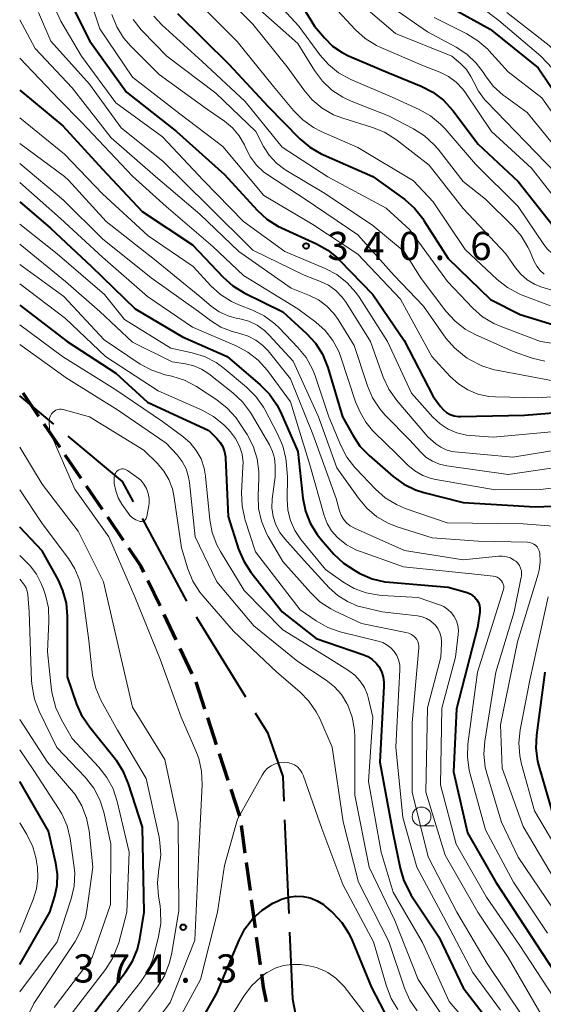
# Model space of a CAD drawing. Units: metres. Extents: x -70000 to -67999, y 25500 to 27000.
# Drawn here: x -70000 to -69930, y 25777 to 25908 of the extents above; entities that cross this region are included whole.
import ezdxf

# ---------------------------------------------------------------- set-up
doc = ezdxf.new("R2010")
doc.units = ezdxf.units.M
for name, color, linetype, lineweight in [('110600_大字・町・丁目界', 7, 'Continuous', 40), ('210300_徒歩道', 7, 'Continuous', 70), ('633100_広葉樹林', 7, 'Continuous', 13), ('710100_等高線(計曲線)', 7, 'Continuous', 40), ('710200_等高線(主曲線)', 7, 'Continuous', 13), ('731200_図化機測定による標高点', 7, 'Continuous', 40)]:
    doc.layers.add(name, color=color, linetype=linetype, lineweight=lineweight)
doc.styles.add('Style-WORKING', font='MS Gothic.ttf')

msp = doc.modelspace()

# ---------------------------------------------------------------- linework, layer by layer
at = {"layer": '110600_大字・町・丁目界', "linetype": 'Continuous', "lineweight": 40}
for p, q in [((-69995.46, 25854), (-70000, 25857.79)), ((-69977.74, 25830.44), (-69983.66, 25841.45)), ((-69969.92, 25817.64), (-69976.47, 25828.29)), ((-69964.15, 25788.84), (-69964.7, 25801.33))]:
    msp.add_line(p, q, dxfattribs=at)
at = {"layer": '110600_大字・町・丁目界', "linetype": 'Continuous', "lineweight": 40, "flags": 128}
for points in [[(-69984.85, 25843.65), (-69986.32, 25846.38), (-69993.54, 25852.4)], [(-69964.81, 25803.82), (-69964.95, 25807.08), (-69966.96, 25812.83), (-69968.61, 25815.51)], [(-69963, 25773.91), (-69963.65, 25777.44), (-69964.04, 25786.34)]]:
    msp.add_lwpolyline(points, dxfattribs=at)
at = {"layer": '210300_徒歩道', "linetype": 'Continuous', "lineweight": 70}
for p, q in [((-69997.45, 25855.03), (-69999.56, 25858.13)), ((-69994.63, 25850.9), (-69996.74, 25854)), ((-69991.82, 25846.77), (-69993.93, 25849.87)), ((-69989, 25842.64), (-69991.11, 25845.74)), ((-69986.18, 25838.51), (-69988.29, 25841.61)), ((-69981.32, 25829.8), (-69982.93, 25833.19)), ((-69979.18, 25825.28), (-69980.79, 25828.67)), ((-69977.03, 25820.77), (-69978.64, 25824.15)), ((-69975.35, 25816.06), (-69976.51, 25819.63)), ((-69973.81, 25811.31), (-69974.97, 25814.88)), ((-69972.26, 25806.56), (-69973.42, 25810.12)), ((-69970.72, 25801.8), (-69971.88, 25805.37)), ((-69969.98, 25796.86), (-69970.48, 25800.58)), ((-69969.31, 25791.91), (-69969.81, 25795.62)), ((-69968.64, 25786.95), (-69969.14, 25790.67)), ((-69967.97, 25782), (-69968.47, 25785.71))]:
    msp.add_line(p, q, dxfattribs=at)
at = {"layer": '210300_徒歩道', "linetype": 'Continuous', "lineweight": 70, "flags": 128}
for points in [[(-69983.47, 25834.32), (-69983.82, 25835.05), (-69985.48, 25837.48)], [(-69967.15, 25777.07), (-69967.57, 25779.02), (-69967.8, 25780.76)]]:
    msp.add_lwpolyline(points, dxfattribs=at)
at = {"layer": '633100_広葉樹林', "linetype": 'Continuous', "lineweight": 13}
msp.add_line((-69946.53, 25800.51), (-69944.86, 25800.51), dxfattribs=at)
msp.add_circle((-69946.53, 25801.76), 1.25, dxfattribs=at)
at = {"layer": '710100_等高線(計曲線)', "linetype": 'Continuous', "lineweight": 40, "flags": 128}
for points, elevation in [([(-69964.63, 25913.37), (-69960.79, 25907), (-69959.45, 25905.44), (-69958.36, 25904.37), (-69957.09, 25903.5), (-69956.23, 25903.08), (-69951, 25900.84), (-69946.56, 25899.02), (-69945.01, 25898.22), (-69943.62, 25897.16), (-69942.37, 25895.79), (-69939, 25891.31), (-69933.68, 25886.32), (-69929, 25880.43), (-69928, 25879.21), (-69927.53, 25878.73), (-69926.99, 25878.34), (-69926.39, 25878.05), (-69925.75, 25877.87), (-69925.43, 25877.82), (-69921, 25877.37), (-69912.04, 25879), (-69901, 25882.03), (-69898.67, 25882.84)], 320), ([(-69992.75, 25909.14), (-69990.69, 25905), (-69985.79, 25898.21), (-69979.13, 25893), (-69972.75, 25887.25), (-69968.4, 25882.5), (-69967.11, 25881.32), (-69965.64, 25880.39), (-69965.17, 25880.16), (-69960.5, 25878.04), (-69958.98, 25877.18), (-69957.63, 25876.07), (-69957.43, 25875.87), (-69953, 25871.26), (-69948.84, 25865.16), (-69945, 25857.69), (-69944.01, 25856.35), (-69943.63, 25855.92), (-69943.19, 25855.57), (-69942.7, 25855.3), (-69942.17, 25855.12), (-69941.61, 25855.04), (-69941.34, 25855.03), (-69932.81, 25855.19), (-69923, 25856.01)], 340), ([(-69941.73, 25909), (-69937.38, 25906.62), (-69931, 25901.46), (-69928, 25897), (-69925.51, 25893.64), (-69924.46, 25892.47), (-69923.23, 25891.49), (-69922.13, 25890.87)], 310), ([(-69979, 25908.72), (-69972.11, 25901.89), (-69967, 25896.38), (-69962.71, 25892.02), (-69961.39, 25890.89), (-69959.89, 25890.01), (-69959.58, 25889.87), (-69953, 25887), (-69948.77, 25883.91), (-69947.46, 25882.76), (-69946.37, 25881.4), (-69946.21, 25881.15), (-69943, 25876.05), (-69937.37, 25870.63), (-69933.4, 25868.6), (-69928.34, 25867.08)], 330), ([(-70000, 25898.47), (-69994.24, 25893.76), (-69989, 25887.97), (-69983.69, 25882.31), (-69977, 25877.87), (-69972.92, 25873.58), (-69971.62, 25872.43), (-69970.12, 25871.51), (-69965, 25868.97), (-69961.83, 25866.07), (-69960.65, 25864.79), (-69959.72, 25863.32), (-69959, 25861.56), (-69957.04, 25855), (-69955.69, 25852.55), (-69954.72, 25851.1), (-69953.5, 25849.84), (-69950.29, 25847.04), (-69948.88, 25846.02), (-69947.32, 25845.25), (-69946.22, 25844.9), (-69941, 25843.56), (-69931.43, 25843), (-69926.86, 25843.19)], 350), ([(-70000, 25883.61), (-69995.91, 25880.09), (-69990.44, 25875), (-69984.64, 25869.36), (-69978.34, 25865.66), (-69972.4, 25863), (-69968, 25859.25), (-69966.77, 25858.01), (-69965.78, 25856.58), (-69965.31, 25855.65), (-69963, 25850.36), (-69962.32, 25844.14), (-69961.98, 25842.44), (-69961.35, 25840.81), (-69960.44, 25839.32), (-69959.89, 25838.63), (-69958.18, 25836.69), (-69956.92, 25835.49), (-69955.42, 25834.5), (-69954.72, 25834.12), (-69953.12, 25833.43), (-69951.43, 25833.02), (-69950.79, 25832.95), (-69943, 25832.31), (-69940.47, 25831.57), (-69940.08, 25831.43), (-69939.73, 25831.21), (-69939.42, 25830.94), (-69939.16, 25830.62), (-69938.96, 25830.25), (-69938.83, 25829.86), (-69938.76, 25829.45), (-69938.77, 25829.04), (-69938.78, 25828.97), (-69939.07, 25826.93), (-69941.89, 25816.11), (-69942.27, 25807.73), (-69940.4, 25799.6), (-69936.63, 25793), (-69932.04, 25785.96), (-69928.07, 25779.93)], 360), ([(-70000, 25869.84), (-69993.67, 25865), (-69987.21, 25860.79), (-69983, 25856.94), (-69974.84, 25853.16), (-69973.75, 25852.08), (-69973.31, 25851.56), (-69972.97, 25850.97), (-69972.73, 25850.33), (-69972.61, 25849.66), (-69972.6, 25849.47), (-69972.28, 25841.72), (-69970.87, 25837.36), (-69970.19, 25835.76), (-69969.23, 25834.28), (-69965.09, 25829), (-69960.55, 25825.45), (-69954.33, 25823.35), (-69953.68, 25823.06), (-69953.09, 25822.66), (-69952.57, 25822.17), (-69952.23, 25821.72), (-69951.87, 25821.06), (-69951.64, 25820.36), (-69951.53, 25819.62), (-69951.53, 25819.14), (-69952.06, 25809), (-69950.36, 25799.64), (-69949.38, 25794.86), (-69948.89, 25793.18), (-69948.11, 25791.62), (-69947.94, 25791.35), (-69944.25, 25785.75), (-69941, 25778.96), (-69935.8, 25772.2)], 370), ([(-69992.08, 25773), (-69985.93, 25781.01), (-69984.99, 25782.48), (-69984.33, 25784.09), (-69984, 25785.48), (-69983.42, 25789), (-69983.68, 25800.32), (-69985.52, 25806.12), (-69986.2, 25807.73), (-69987.14, 25809.2), (-69987.27, 25809.36), (-69990.69, 25813.6), (-69991.66, 25815.05), (-69992.38, 25816.7), (-69993.62, 25820.38), (-69993.63, 25828.45), (-69993.79, 25830.19), (-69994.24, 25831.87), (-69994.86, 25833.24), (-69997, 25837.15), (-70000, 25840.28)], 370), ([(-69930.11, 25821), (-69931.23, 25812.59), (-69931.31, 25810.84), (-69931.09, 25809.12), (-69930.92, 25808.45), (-69929, 25801.89)], 350), ([(-70000, 25782.04), (-69996.01, 25789), (-69995.34, 25791.17), (-69995.03, 25792.6), (-69994.97, 25794.06), (-69995.18, 25795.54), (-69996.17, 25799.83), (-70000, 25806.4)], 360), ([(-69978.77, 25769.4), (-69973.77, 25778.23), (-69970.82, 25785.31), (-69970.03, 25786.81), (-69969, 25788.16), (-69967.74, 25789.3), (-69966.31, 25790.21), (-69965.59, 25790.55), (-69965.17, 25790.73), (-69964.24, 25791.02), (-69963.27, 25791.16), (-69962.29, 25791.12), (-69961.33, 25790.91), (-69960.42, 25790.54)], 380), ([(-69960.42, 25790.54), (-69959.59, 25790.02), (-69959.26, 25789.74), (-69958.34, 25788.92), (-69957.14, 25787.66), (-69956.19, 25786.2), (-69955.74, 25785.25), (-69953.17, 25779), (-69950.38, 25773.62)], 380)]:
    msp.add_lwpolyline(points, dxfattribs=dict(at, elevation=elevation))
at = {"layer": '710200_等高線(主曲線)', "linetype": 'Continuous', "lineweight": 13, "flags": 128}
for points, elevation in [([(-69991.04, 25911.81), (-69989.35, 25906.65), (-69985, 25900.24), (-69978.68, 25895.32), (-69972.95, 25891), (-69967.53, 25884.47), (-69961, 25880.61), (-69955, 25876.63), (-69949.34, 25870.66), (-69945.16, 25863), (-69942.72, 25860.36), (-69941.63, 25859.37), (-69940.39, 25858.58), (-69939.03, 25858.02), (-69937.59, 25857.71), (-69936.69, 25857.64), (-69931, 25857.52), (-69919.61, 25858.39)], 338), ([(-69974.13, 25912.43), (-69969, 25907.27), (-69964.39, 25901.61), (-69962.21, 25898.54), (-69961.09, 25897.2), (-69959.75, 25896.09), (-69958.23, 25895.22), (-69956.99, 25894.75), (-69953.07, 25893.54), (-69951.45, 25892.88), (-69949.87, 25891.88), (-69945.51, 25888.49), (-69941, 25882.73), (-69935.3, 25876.7), (-69934.04, 25874.85), (-69933.33, 25873.98), (-69932.48, 25873.24), (-69931.51, 25872.66), (-69930.65, 25872.32), (-69928.59, 25871.66)], 326), ([(-69967.71, 25912.29), (-69962.85, 25907), (-69960.08, 25903.21), (-69958.93, 25901.89), (-69957.57, 25900.8), (-69955.96, 25899.92), (-69950.46, 25897.54), (-69946.86, 25895.91), (-69945.34, 25895.06), (-69943.99, 25893.95), (-69943.4, 25893.32), (-69939.37, 25888.63), (-69933.67, 25883), (-69930.28, 25877.92), (-69929.78, 25877.3), (-69929.18, 25876.78), (-69928.5, 25876.36), (-69927.89, 25876.11), (-69926.38, 25875.62), (-69916.82, 25875.49), (-69915.08, 25875.61)], 322), ([(-69941.49, 25911.76), (-69936.24, 25907.76), (-69930.64, 25903), (-69926.86, 25899), (-69925.93, 25896.93), (-69925.31, 25895.81), (-69924.5, 25894.83), (-69923.54, 25893.99)], 308), ([(-69977, 25910.95), (-69971.05, 25904.95), (-69966.23, 25899), (-69963.57, 25895.78), (-69962.34, 25894.54), (-69960.92, 25893.52), (-69959.88, 25892.99), (-69955, 25890.85), (-69947.58, 25886.42), (-69945, 25883.6), (-69940.74, 25877.26), (-69936.46, 25873.26), (-69935.09, 25872.19), (-69933.55, 25871.37), (-69933.12, 25871.19), (-69929.36, 25869.79)], 328), ([(-69955.76, 25911), (-69949.98, 25906.02), (-69942.49, 25903), (-69941.32, 25902), (-69940.56, 25901.23), (-69939.95, 25900.33), (-69939.59, 25899.57), (-69939.58, 25899.55), (-69938.97, 25898.34), (-69938.16, 25897.25), (-69937.9, 25896.98), (-69934.01, 25893)], 316), ([(-69995.34, 25909.39), (-69994.54, 25907.7), (-69991.76, 25903), (-69987.19, 25896.81), (-69981, 25892.26), (-69975.55, 25886.45), (-69970.21, 25881), (-69964.74, 25877), (-69959.36, 25874.74), (-69957.82, 25873.92), (-69956.44, 25872.85), (-69955.27, 25871.56), (-69954.8, 25870.88), (-69951.06, 25865), (-69947.87, 25858.13), (-69945.01, 25854.92), (-69944.07, 25854.05), (-69943, 25853.35), (-69941.82, 25852.84), (-69940.57, 25852.55), (-69940, 25852.49), (-69937, 25852.3), (-69926.8, 25853.2)], 342), ([(-69968.44, 25909.56), (-69963, 25904.72), (-69960.76, 25901.09), (-69959.72, 25899.69), (-69958.45, 25898.5), (-69956.99, 25897.54), (-69955.88, 25897.03), (-69950.91, 25895.09), (-69947.58, 25893.35), (-69946.12, 25892.41), (-69944.83, 25891.22), (-69944.33, 25890.62), (-69941, 25886.34), (-69938.04, 25883.96), (-69934.4, 25880.4), (-69933.26, 25879.08), (-69932.37, 25877.58), (-69932.18, 25877.16), (-69931.54, 25875.67), (-69931.2, 25875.03), (-69930.75, 25874.46), (-69930.21, 25873.97)], 324), ([(-69958.28, 25909.72), (-69955.31, 25906.54), (-69954.01, 25905.37), (-69952.54, 25904.45), (-69951.95, 25904.17), (-69946.27, 25901.73), (-69944.11, 25900.89), (-69942.96, 25900.32), (-69941.93, 25899.57), (-69941.04, 25898.64), (-69940.66, 25898.12), (-69937.23, 25893), (-69931.91, 25888.09), (-69927.56, 25882.55), (-69926.42, 25881.33), (-69925.09, 25880.33), (-69924.62, 25880.06), (-69923.81, 25879.7), (-69922.95, 25879.5), (-69922.07, 25879.44), (-69921.19, 25879.54)], 318), ([(-69950.8, 25909.78), (-69945.73, 25906.27), (-69941.91, 25904.2), (-69940.5, 25903.27), (-69939.27, 25902.1), (-69938.35, 25900.88), (-69938.04, 25900.39), (-69936.98, 25899.01), (-69935.69, 25897.83), (-69935.42, 25897.63), (-69932.48, 25895.52), (-69927.16, 25889), (-69921.47, 25884.53), (-69920.88, 25884.12), (-69920.66, 25883.99)], 314), ([(-70000, 25907.87), (-69997.94, 25904.06), (-69993, 25898.81), (-69987.84, 25892.16), (-69981.91, 25887), (-69976.04, 25881.96), (-69970.83, 25877), (-69963.88, 25872.12), (-69961.44, 25871.16), (-69960.22, 25870.55), (-69959.12, 25869.74), (-69958.18, 25868.75), (-69957.63, 25867.96), (-69955.51, 25864.49), (-69953.73, 25859.1), (-69953.05, 25857.5), (-69952.09, 25856.04), (-69951.35, 25855.2), (-69948.1, 25851.9), (-69946.68, 25850.32), (-69945.94, 25849.63), (-69945.09, 25849.07), (-69944.16, 25848.68), (-69943.16, 25848.44), (-69935, 25847.29), (-69923.51, 25849)], 346), ([(-69997.48, 25908.83), (-69995.85, 25905), (-69990.72, 25899.28), (-69986.52, 25893.48), (-69980.93, 25889), (-69974.93, 25883.07), (-69969, 25877.19), (-69962.15, 25873.85), (-69959.98, 25873.02), (-69958.89, 25872.5), (-69957.92, 25871.79), (-69957.08, 25870.93), (-69956.58, 25870.22), (-69953.32, 25865), (-69951.62, 25860.26), (-69950.89, 25858.68), (-69949.81, 25857.15), (-69945.68, 25852.32), (-69944.61, 25851.39), (-69943.97, 25850.94), (-69943.27, 25850.6), (-69942.52, 25850.39), (-69942.12, 25850.34), (-69934.4, 25849.6), (-69923, 25851.47)], 344), ([(-69987.72, 25908.55), (-69987.08, 25906.93), (-69986.17, 25905.45), (-69985.21, 25904.35), (-69981.43, 25900.57), (-69975, 25895.93), (-69972.76, 25894.38), (-69971.69, 25893.48), (-69970.79, 25892.41), (-69970.08, 25891.2), (-69969.89, 25890.76), (-69969.3, 25889.58), (-69968.5, 25888.52), (-69967.54, 25887.61), (-69966.98, 25887.21), (-69962.02, 25883.98), (-69955, 25879.21), (-69950.19, 25873.81), (-69946.29, 25869.71), (-69943.28, 25865.48), (-69942.15, 25864.16), (-69940.8, 25863.05), (-69940.45, 25862.82), (-69940.07, 25862.57), (-69938.51, 25861.78), (-69936.85, 25861.26), (-69936.56, 25861.21), (-69929, 25859.8)], 336), ([(-69984.92, 25907.92), (-69983.85, 25906.54), (-69983.66, 25906.34), (-69980.41, 25903), (-69973.92, 25898.08), (-69968.58, 25893), (-69967.54, 25891), (-69966.79, 25889.82), (-69965.85, 25888.79), (-69964.74, 25887.94), (-69964.57, 25887.84), (-69959.33, 25884.67), (-69953, 25880.46), (-69948.85, 25877), (-69946.59, 25873.41), (-69943.29, 25869.04), (-69942.12, 25867.75), (-69940.74, 25866.68), (-69939.41, 25865.95), (-69934.33, 25863.67), (-69931.8, 25862.82), (-69930.11, 25862.41)], 334), ([(-69982.16, 25908.35), (-69981.08, 25907.19), (-69975.7, 25902.3), (-69969.98, 25897), (-69965.09, 25890.91), (-69959, 25886.94), (-69951.24, 25882.76), (-69948.09, 25879.91), (-69943.09, 25873), (-69939.71, 25869.47), (-69938.4, 25868.32), (-69936.91, 25867.42), (-69936.05, 25867.05), (-69930.69, 25865), (-69926.89, 25864.43)], 332), ([(-69944.87, 25908.16), (-69940.52, 25905.99), (-69939.04, 25905.08), (-69937.73, 25903.93), (-69937.58, 25903.77), (-69935, 25900.92), (-69930.54, 25897.46)], 312), ([(-69935.17, 25908.83), (-69929.56, 25904.44), (-69924.16, 25899), (-69922.25, 25896.98)], 306), ([(-70000, 25902.73), (-69994.75, 25897.25), (-69991.76, 25894.24), (-69985, 25887.04), (-69980.52, 25883), (-69974.32, 25877.68), (-69970.2, 25873.8), (-69963, 25869.38), (-69960.61, 25867.58), (-69959.37, 25866.47), (-69958.34, 25865.16), (-69957.55, 25863.68), (-69957.27, 25862.95), (-69955.3, 25857), (-69954.64, 25855.51), (-69953.96, 25854.26), (-69953.07, 25853.15), (-69952.81, 25852.89), (-69949.89, 25850.11), (-69948.34, 25848.55), (-69947.42, 25847.78), (-69946.38, 25847.18), (-69945.25, 25846.77), (-69944.62, 25846.63), (-69936.72, 25845.28), (-69930.71, 25845.29), (-69922.43, 25846.33)], 348), ([(-69930.54, 25897.46), (-69927.11, 25892.64)], 312), ([(-70000, 25894.79), (-69994.03, 25889.97), (-69989, 25884.68), (-69982.9, 25879.1), (-69976.93, 25875), (-69974.57, 25872.43), (-69973.28, 25871.26), (-69971.81, 25870.33), (-69970.84, 25869.89), (-69969.04, 25869.19), (-69967.48, 25868.42), (-69966.07, 25867.39), (-69965.48, 25866.82), (-69962.97, 25864.23), (-69961.87, 25862.87), (-69961.03, 25861.35), (-69960.68, 25860.46), (-69958.85, 25855), (-69957.27, 25851.17), (-69956.47, 25849.62), (-69955.41, 25848.23), (-69955.27, 25848.09), (-69952.67, 25845.35), (-69951.37, 25844.2), (-69949.88, 25843.29), (-69948.7, 25842.8), (-69943.14, 25840.86), (-69933, 25840.73), (-69928.46, 25840.38)], 352), ([(-69934.01, 25893), (-69928.6, 25887.4)], 316), ([(-70000, 25891.4), (-69994.06, 25887), (-69993.5, 25886.5)], 354), ([(-70000, 25888.71), (-69994.17, 25883.83), (-69989, 25878.67), (-69982.52, 25873.48), (-69976.23, 25869), (-69974.61, 25867.8), (-69973.23, 25866.94), (-69971.72, 25866.34), (-69971.03, 25866.16), (-69970.71, 25866.09), (-69969.6, 25865.74), (-69968.57, 25865.21), (-69967.64, 25864.5), (-69966.94, 25863.76), (-69963.96, 25860.04), (-69961, 25852.68), (-69957.89, 25844.11), (-69957.44, 25842.47), (-69957.23, 25841.88), (-69956.92, 25841.35), (-69956.52, 25840.87), (-69956.04, 25840.47), (-69955.44, 25840.14), (-69948.8, 25837.2), (-69941, 25835.96), (-69936.29, 25836.44), (-69935.75, 25836.45), (-69935.22, 25836.36), (-69934.71, 25836.19), (-69934.24, 25835.92), (-69934, 25835.75), (-69933.73, 25835.48), (-69933.51, 25835.17), (-69933.35, 25834.83), (-69933.25, 25834.46), (-69933.21, 25834.09), (-69933.24, 25833.71), (-69933.26, 25833.64), (-69934.19, 25829), (-69936.65, 25821), (-69938.11, 25811.79), (-69938.23, 25810.05), (-69938.05, 25808.31), (-69937.81, 25807.35), (-69935.91, 25801), (-69933.67, 25796.33), (-69929, 25789.46)], 356), ([(-70000, 25886.2), (-69994.58, 25881.42), (-69989, 25876.23), (-69982.98, 25871.02), (-69977, 25866.91), (-69971.18, 25864.44), (-69969.64, 25863.62), (-69968.26, 25862.55), (-69967.01, 25861.14), (-69963.98, 25857), (-69961.39, 25848.61), (-69959.49, 25841.84), (-69959.09, 25840.78), (-69958.51, 25839.81), (-69957.77, 25838.95), (-69957.68, 25838.87), (-69956.51, 25837.94), (-69955.19, 25837.23), (-69954.67, 25837.03), (-69948.94, 25835), (-69939, 25833.97), (-69937.01, 25833.77), (-69936.73, 25833.72), (-69936.47, 25833.62), (-69936.22, 25833.47), (-69936.01, 25833.29), (-69935.87, 25833.13), (-69935.74, 25832.92), (-69935.65, 25832.7), (-69935.6, 25832.46), (-69935.59, 25832.22), (-69935.63, 25831.98), (-69935.66, 25831.88), (-69939.07, 25821), (-69940.35, 25811.4), (-69940.43, 25809.66), (-69940.21, 25807.93), (-69940.08, 25807.41), (-69938.02, 25799.98), (-69934.3, 25793), (-69929.77, 25786.23)], 358), ([(-69993.5, 25886.5), (-69988.51, 25881), (-69982.05, 25875.95), (-69976.03, 25871), (-69974.52, 25869.73), (-69973.45, 25868.98), (-69972.26, 25868.43), (-69971.05, 25868.1), (-69970.69, 25868.04), (-69969.52, 25867.72), (-69968.42, 25867.2), (-69967.43, 25866.49), (-69966.8, 25865.88), (-69963.61, 25862.39), (-69960.24, 25855), (-69957.79, 25848.21), (-69954.94, 25844.14), (-69953.82, 25842.81), (-69952.49, 25841.69), (-69950.98, 25840.82), (-69949.77, 25840.35), (-69945.13, 25838.87), (-69939, 25838.43), (-69932.45, 25838.3), (-69932.15, 25838.27), (-69931.87, 25838.18), (-69931.6, 25838.05), (-69931.36, 25837.88), (-69931.16, 25837.66), (-69930.99, 25837.42), (-69930.87, 25837.15), (-69930.8, 25836.84), (-69930.74, 25835.69), (-69930.88, 25834.56), (-69931.02, 25834.02), (-69933.75, 25825), (-69936.02, 25813.98), (-69935.79, 25808.21), (-69933, 25800.42), (-69928.77, 25793.23)], 354), ([(-70000, 25880.66), (-69995, 25876.68), (-69988.72, 25871.28), (-69986.06, 25867.94), (-69979.87, 25864.13), (-69977.07, 25863.52), (-69975.41, 25863.01), (-69973.86, 25862.21), (-69972.78, 25861.42), (-69969.81, 25858.93), (-69968.57, 25857.7), (-69967.57, 25856.27), (-69967.4, 25855.97), (-69965.68, 25852.74), (-69965, 25851.14), (-69964.61, 25849.44), (-69964.56, 25849.04), (-69964.35, 25847), (-69964.41, 25844), (-69964.31, 25842.57), (-69963.97, 25841.18), (-69963.39, 25839.87), (-69962.58, 25838.67), (-69959.33, 25834.67), (-69956.99, 25833.01), (-69955.5, 25832.13), (-69953.89, 25831.53), (-69952.19, 25831.22), (-69951.79, 25831.19), (-69947, 25830.93), (-69944.15, 25829.97), (-69943.56, 25829.71), (-69943.02, 25829.35), (-69942.55, 25828.9), (-69942.17, 25828.38), (-69941.88, 25827.8), (-69941.7, 25827.18), (-69941.63, 25826.53), (-69941.66, 25826.01), (-69942.01, 25823), (-69943.82, 25816.18), (-69944.02, 25805.98), (-69941.91, 25798.09), (-69937.87, 25791), (-69933.43, 25784.57), (-69929, 25777.78)], 362), ([(-70000, 25877.97), (-69993.9, 25873), (-69989.33, 25869), (-69985, 25864.94), (-69979.71, 25862.29), (-69977.96, 25862.04), (-69976.85, 25861.78), (-69975.8, 25861.33), (-69974.82, 25860.7), (-69971.62, 25858.17), (-69970.35, 25856.98), (-69969.31, 25855.58), (-69969.17, 25855.36), (-69966.78, 25851.26), (-69966.36, 25850.39), (-69966.11, 25849.46), (-69966.02, 25848.49), (-69966.01, 25847), (-69966.39, 25844), (-69966.43, 25842.85), (-69966.27, 25841.7), (-69965.91, 25840.6), (-69965.37, 25839.58), (-69964.74, 25838.75), (-69962.14, 25835.86), (-69958.81, 25832.22), (-69957.69, 25831.19), (-69956.4, 25830.38), (-69955, 25829.79), (-69954.39, 25829.62), (-69951.79, 25829), (-69947.08, 25828.49), (-69946.45, 25828.36), (-69945.86, 25828.13), (-69945.32, 25827.8), (-69944.84, 25827.38), (-69944.73, 25827.27), (-69944.37, 25826.78), (-69944.1, 25826.23), (-69943.93, 25825.65), (-69943.86, 25825.05), (-69943.87, 25824.79), (-69943.96, 25823), (-69945.75, 25816.25), (-69945.96, 25805), (-69943.4, 25796.6), (-69939.05, 25789), (-69935, 25783), (-69930.6, 25775.4)], 364), ([(-70000, 25875.29), (-69994.15, 25871), (-69988.78, 25865.22), (-69983.97, 25862.02), (-69982.44, 25861.19), (-69980.63, 25860.6), (-69979.76, 25860.4), (-69978.09, 25859.87), (-69976.49, 25859.02), (-69973.75, 25857.23), (-69972.38, 25856.16), (-69971.21, 25854.86), (-69970.78, 25854.24), (-69969.75, 25852.62), (-69968.94, 25851.07), (-69968.42, 25849.41), (-69968.19, 25847.69), (-69968.19, 25846.79), (-69968.29, 25844.52), (-69968.22, 25842.78), (-69967.84, 25841.08), (-69967.18, 25839.47), (-69966.94, 25839.03), (-69965, 25835.72), (-69961.32, 25831.57), (-69960.06, 25830.37), (-69958.6, 25829.41), (-69958.12, 25829.16), (-69954.54, 25827.46), (-69948.63, 25826.28), (-69948.23, 25826.16), (-69947.85, 25825.98), (-69947.52, 25825.73), (-69947.35, 25825.57), (-69947.16, 25825.33), (-69947.02, 25825.06), (-69946.93, 25824.77), (-69946.88, 25824.47), (-69946.89, 25824.23), (-69947.78, 25814.22), (-69947.78, 25805), (-69945.63, 25796.37), (-69941.84, 25789), (-69937.82, 25782.18), (-69933, 25775.03)], 366), ([(-70000, 25872.72), (-69993.9, 25868.1), (-69988.58, 25863), (-69981.57, 25858.43), (-69975.72, 25855.86), (-69974.2, 25855.03), (-69972.83, 25853.94), (-69972.32, 25853.41), (-69971.95, 25853), (-69971.27, 25852.1), (-69970.76, 25851.09), (-69970.42, 25850.02), (-69970.28, 25848.9), (-69970.29, 25848.31), (-69970.48, 25844.87), (-69970.42, 25843.12), (-69970.06, 25841.42), (-69970, 25841.22), (-69968.62, 25837), (-69962.7, 25829.3), (-69960.54, 25827.8), (-69959.02, 25826.94), (-69957.38, 25826.35), (-69957.18, 25826.3), (-69952.32, 25825.13), (-69951.68, 25824.92), (-69951.09, 25824.59), (-69950.57, 25824.18), (-69950.17, 25823.74), (-69949.82, 25823.2), (-69949.58, 25822.61), (-69949.44, 25821.98), (-69949.41, 25821.3), (-69949.94, 25811), (-69949, 25801.63), (-69947.17, 25795), (-69943.59, 25788.41), (-69939.72, 25781), (-69936.04, 25775.96)], 368), ([(-70000, 25867.26), (-69994.3, 25863), (-69987.35, 25858.65), (-69981, 25854.36), (-69978.3, 25852.38), (-69977.32, 25851.53), (-69976.5, 25850.52), (-69975.87, 25849.38), (-69975.45, 25848.14), (-69975.27, 25847.08), (-69974.71, 25841.29), (-69974.39, 25839.58), (-69973.78, 25837.95), (-69973.29, 25837.04), (-69970.13, 25831.87), (-69965, 25826.61), (-69959, 25822.93), (-69956.24, 25821.21), (-69955.4, 25820.57), (-69954.69, 25819.8), (-69954.12, 25818.92), (-69953.71, 25817.95), (-69953.57, 25817.44), (-69953.01, 25815), (-69953.59, 25806.41), (-69951.91, 25797), (-69950.3, 25791.7), (-69946.42, 25785), (-69942.86, 25777.14), (-69937.62, 25771)], 372), ([(-70000, 25864.61), (-69993.81, 25860.19), (-69987, 25855.94), (-69980.51, 25851.49), (-69979.07, 25849.93), (-69978.39, 25849.04), (-69977.87, 25848.04), (-69977.54, 25846.97), (-69977.42, 25846.25), (-69976.67, 25839), (-69973.77, 25833), (-69968.83, 25827.17), (-69963, 25822.41), (-69959.21, 25819.91), (-69958.12, 25819.04), (-69957.19, 25817.99), (-69956.45, 25816.8), (-69956.37, 25816.63), (-69956.36, 25816.6), (-69955.76, 25814.97), (-69955.45, 25813.25), (-69955.41, 25812.36), (-69955.4, 25804.6), (-69953.48, 25795), (-69950.1, 25787.9), (-69947, 25780.06), (-69943, 25774.08)], 374), ([(-69984.68, 25831), (-69988.16, 25839), (-69992.66, 25845.34), (-69995.98, 25853), (-69996.08, 25854.18), (-69996.07, 25854.5), (-69996.02, 25854.81), (-69995.91, 25855.11), (-69995.75, 25855.38), (-69995.57, 25855.6), (-69995.39, 25855.76), (-69995.18, 25855.88), (-69994.96, 25855.97), (-69994.72, 25856.01), (-69994.48, 25856.02), (-69994.24, 25855.98), (-69994.2, 25855.97), (-69990.7, 25855), (-69983.47, 25850.53), (-69981.67, 25848.77), (-69980.82, 25847.77), (-69980.15, 25846.63), (-69979.69, 25845.4), (-69979.51, 25844.51), (-69978.46, 25837.54), (-69977.61, 25834.74), (-69976.97, 25833.12), (-69976.05, 25831.64), (-69975.61, 25831.1), (-69971.57, 25826.43), (-69965.8, 25821), (-69962.74, 25818.38), (-69961.52, 25817.14), (-69960.53, 25815.7), (-69960.08, 25814.79), (-69958.42, 25811), (-69956.94, 25801.06), (-69954.93, 25793), (-69950.9, 25785.1), (-69948.79, 25778.91), (-69948.09, 25777.31), (-69947.12, 25775.86)], 376), ([(-69989, 25769.3), (-69981.67, 25779.07), (-69980.75, 25780.55), (-69980.1, 25782.17), (-69979.82, 25783.38), (-69978.82, 25789.18), (-69978.92, 25801), (-69980.67, 25809.33), (-69985, 25816.3), (-69986.63, 25823.37), (-69988.87, 25833), (-69992.24, 25839.76), (-69997, 25846.04), (-70000, 25850.94)], 374), ([(-69984.41, 25846.97), (-69983.9, 25846.53), (-69983.47, 25846.01), (-69983.13, 25845.43), (-69982.9, 25844.79), (-69982.79, 25844.12), (-69982.79, 25843.45), (-69982.83, 25843.17), (-69983.07, 25841.7), (-69983.11, 25841.56), (-69983.16, 25841.43), (-69983.24, 25841.32), (-69983.34, 25841.22), (-69983.45, 25841.14), (-69983.58, 25841.08), (-69983.71, 25841.04), (-69983.85, 25841.03), (-69983.99, 25841.04), (-69984.11, 25841.07), (-69984.56, 25841.26), (-69984.97, 25841.53), (-69985.33, 25841.86), (-69985.53, 25842.12), (-69986.4, 25843.36), (-69986.89, 25844.22), (-69987.23, 25845.15), (-69987.41, 25846.13), (-69987.41, 25847), (-69987.38, 25847.19), (-69987.32, 25847.38), (-69987.23, 25847.55), (-69987.1, 25847.7), (-69986.96, 25847.83), (-69986.79, 25847.93), (-69986.61, 25848), (-69986.41, 25848.04), (-69986.22, 25848.05), (-69986.03, 25848.02), (-69985.84, 25847.95), (-69985.67, 25847.86), (-69985.64, 25847.84), (-69984.41, 25846.97)], 378), ([(-69990.74, 25771), (-69983.92, 25779.72), (-69982.97, 25781.18), (-69982.29, 25782.78), (-69982.1, 25783.43), (-69981.51, 25785.79), (-69981.23, 25787.51), (-69981.26, 25789.25), (-69981.33, 25789.85), (-69981.55, 25791.17), (-69981.68, 25792.91), (-69981.48, 25794.81), (-69981.44, 25795), (-69981.24, 25796.66), (-69981.34, 25798.32), (-69981.46, 25799), (-69983.19, 25806.81), (-69987, 25813.24), (-69989.19, 25817.25), (-69989.89, 25818.84), (-69990.31, 25820.54), (-69990.37, 25820.99), (-69990.81, 25825.19), (-69991.64, 25831.45), (-69992.01, 25833.15), (-69992.68, 25834.76), (-69993.52, 25836.11), (-69997, 25840.79), (-70000, 25845.28)], 372), ([(-69993.48, 25775.05), (-69988.58, 25781.4), (-69987.64, 25782.87), (-69986.97, 25784.48), (-69986.83, 25784.95), (-69985.76, 25789), (-69985.45, 25797), (-69987.03, 25803.78), (-69987.57, 25805.43), (-69988.4, 25806.97), (-69989.45, 25808.31), (-69993, 25812.13), (-69994.46, 25814.65), (-69995.2, 25816.23), (-69995.65, 25817.91), (-69995.75, 25818.59), (-69996.3, 25823.7), (-69996.11, 25827.79), (-69996.18, 25829.53), (-69996.55, 25831.24), (-69996.84, 25832.04), (-69997.14, 25832.77), (-69997.78, 25834.02), (-69998.63, 25835.15), (-69998.87, 25835.4), (-70000, 25836.54)], 368), ([(-69995.43, 25776.31), (-69990.34, 25783), (-69987.94, 25790.06), (-69987.86, 25798.14), (-69988.81, 25802.32), (-69989.34, 25803.98), (-69990.15, 25805.52), (-69991.31, 25807), (-69995.06, 25810.94), (-69997.41, 25815.77), (-69998.03, 25817.39), (-69998.36, 25819.1), (-69998.41, 25819.78), (-69998.75, 25829), (-69998.94, 25831.34), (-69999.01, 25831.78), (-69999.16, 25832.2), (-69999.38, 25832.59), (-69999.5, 25832.75), (-70000, 25833.36)], 366), ([(-69988.16, 25766.06), (-69979.96, 25777), (-69976.7, 25785.3), (-69976.17, 25797), (-69975.74, 25806.04), (-69975.81, 25807.78), (-69976.18, 25809.49), (-69976.56, 25810.51), (-69978.52, 25815), (-69981.29, 25822.71), (-69984.68, 25831)], 376), ([(-69929.7, 25831), (-69932.1, 25819.9), (-69933.39, 25813.31), (-69933.57, 25811.57), (-69933.45, 25809.84), (-69933.21, 25808.73), (-69931.5, 25802.5), (-69927.05, 25795)], 352), ([(-70000, 25770.73), (-69999.39, 25773.64), (-69998.89, 25775.3), (-69998.1, 25776.86), (-69997.94, 25777.11), (-69992.63, 25785.12), (-69991.8, 25786.65), (-69991.25, 25788.31), (-69991.07, 25789.23), (-69990.25, 25795), (-69990.77, 25799.84), (-69991.1, 25801.55), (-69991.73, 25803.18), (-69992.63, 25804.67), (-69993.09, 25805.25), (-69996.28, 25809), (-70000, 25814.68)], 364), ([(-70000, 25778.43), (-69995, 25785.06), (-69993.15, 25790.78), (-69992.76, 25792.48), (-69992.68, 25794.22), (-69992.78, 25795.31), (-69993.3, 25798.83), (-69993.7, 25800.53), (-69994.4, 25802.13), (-69994.82, 25802.83), (-69998.11, 25807.89), (-70000, 25810.65)], 362), ([(-69978.7, 25775), (-69975.93, 25780.07), (-69973.7, 25789), (-69972.76, 25795.24), (-69971, 25801.42), (-69967.75, 25807.28), (-69967.42, 25807.76), (-69967.02, 25808.18), (-69966.54, 25808.52), (-69966.02, 25808.78), (-69965.46, 25808.94), (-69964.83, 25809), (-69964.35, 25808.96), (-69963.88, 25808.83), (-69963.45, 25808.63), (-69963.05, 25808.36)], 378), ([(-69963.05, 25808.36), (-69962.71, 25808.02), (-69962.44, 25807.62), (-69962.24, 25807.19), (-69962.22, 25807.14), (-69959.82, 25800.18), (-69957, 25792.72), (-69952.91, 25785.09), (-69951.21, 25779.16), (-69950.58, 25777.53), (-69949.68, 25776.04)], 378), ([(-70000, 25786.33), (-69998.2, 25790.71), (-69997.76, 25792.12), (-69997.57, 25793.58), (-69997.64, 25795.06), (-69997.7, 25795.43), (-69997.82, 25796.11), (-69998.25, 25797.7), (-69998.95, 25799.19), (-69999.07, 25799.38), (-70000, 25800.9)], 358), ([(-69973.35, 25772.7), (-69970.19, 25777.83), (-69969.14, 25779.22), (-69967.88, 25780.42), (-69967.1, 25780.97), (-69967, 25781.04), (-69965.99, 25781.57), (-69964.91, 25781.92), (-69963.78, 25782.07), (-69962.64, 25782.03), (-69961.72, 25781.92), (-69960.5, 25781.65), (-69959.34, 25781.18), (-69959, 25781), (-69957.93, 25780.24), (-69957.01, 25779.31), (-69956.84, 25779.1), (-69953, 25774.14)], 382)]:
    msp.add_lwpolyline(points, dxfattribs=dict(at, elevation=elevation))
at = {"layer": '731200_図化機測定による標高点', "linetype": 'Continuous', "lineweight": 40}
for centre in [(-69961.9, 25877.74, 340.56), (-69978.24, 25787.02, 374.32)]:
    msp.add_circle(centre, 0.375, dxfattribs=at)

# ---------------------------------------------------------------- texts
at = {"layer": '731200_図化機測定による標高点', "linetype": 'Continuous', "lineweight": 40, "style": 'Style-WORKING'}
for s, p in [('3', (-69959.05, 25875.87, -10)), ('4', (-69954.3, 25875.87, -10)), ('0', (-69949.55, 25875.87, -10)), ('6', (-69940.05, 25875.87, -10)), ('.', (-69944.8, 25875.87, -10)), ('3', (-69992.9, 25779.65, -10)), ('7', (-69988.15, 25779.65, -10)), ('4', (-69983.4, 25779.65, -10)), ('3', (-69973.9, 25779.65, -10)), ('.', (-69978.65, 25779.65, -10))]:
    msp.add_text(s, height=3.75, dxfattribs=at).set_placement(p)

doc.saveas('drawing.dxf')
